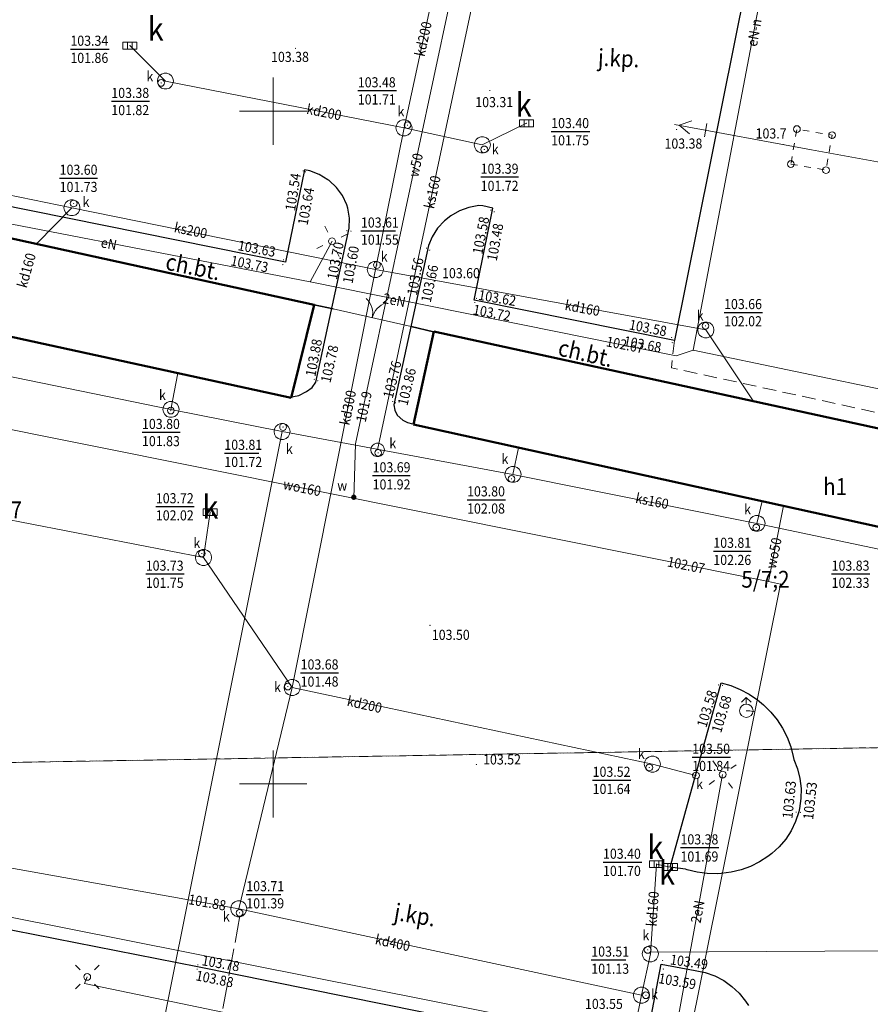
# Model space of a CAD drawing. Extents: x 0 to 7490030, y 0 to 5788114.
# Drawn here: x 7489081 to 7489144, y 5787584 to 5787657 of the extents above; entities that cross this region are included whole.
import ezdxf
from ezdxf.enums import TextEntityAlignment as Align

# ---------------------------------------------------------------- set-up
doc = ezdxf.new("R2010")
doc.units = 0
doc.header["$MEASUREMENT"] = 0
for name, pattern in [('218-500', [1, 0.5, -0.5]), ('219-500', [0, 0, 0]), ('ktok02-500', [0, 0, 0]), ('mz1.0_0.5', [1.5, 1, -0.5]), ('mz2.0_0.5', [2.5, 2, -0.5]), ('sm05_500', [1, 0.5, -0.5])]:
    doc.linetypes.add(name, pattern=pattern)
doc.layers.get('0').update_dxf_attribs({"color": 2, "linetype": 'CONTINUOUS', "lineweight": 5})
for name, color, linetype in [('211-Nr działki', 7, 'CONTINUOUS'), ('218-Granica użytku', 7, 'CONTINUOUS'), ('219-Linia granicy', 7, 'CONTINUOUS'), ('312-Budynek (powierzchnia)', 7, 'CONTINUOUS'), ('312-Numer ewidencyjny budynku', 7, 'CONTINUOUS'), ('312-Numer ewidencyjny budynku-Atr124', 7, 'CONTINUOUS'), ('996-Tekst dodatkowy mały', 7, 'CONTINUOUS'), ('brama (linia)', 7, 'CONTINUOUS'), ('brama (linia) - symbol', 7, 'CONTINUOUS'), ('chodnik (powierzchnia)', 7, 'CONTINUOUS'), ('hydrant (punkt)', 7, 'CONTINUOUS'), ('komora podziemna - przewód kanalizacyjny (powierzchnia)', 7, 'CONTINUOUS'), ('kratka ściekowa (punkt)', 7, 'CONTINUOUS'), ('kratka ściekowa (punkt)-Atr17', 7, 'CONTINUOUS'), ('krawężnik (linia)', 7, 'CONTINUOUS'), ('latarnia (punkt)', 7, 'CONTINUOUS'), ('ogrodzenie trwałe (linia)', 7, 'CONTINUOUS'), ('przewód elektroenergetyczny (linia)', 7, 'CONTINUOUS'), ('przewód elektroenergetyczny (linia)-Atr1', 7, 'CONTINUOUS'), ('przewód elektroenergetyczny wysokiego napięcia (linia) - symbol', 7, 'CONTINUOUS'), ('przewód kanalizacyjny (linia)', 7, 'CONTINUOUS'), ('przewód kanalizacyjny (linia)-Atr1', 7, 'CONTINUOUS'), ('przewód kanalizacyjny - projektowany lub w budowie (linia) - ob. projektowany', 7, 'CONTINUOUS'), ('przewód wodociągowy (linia)', 7, 'CONTINUOUS'), ('przewód wodociągowy (linia)-Atr1', 7, 'CONTINUOUS'), ('punkt o określonej wysokości (sieć elektroenergetyczna)', 7, 'CONTINUOUS'), ('punkt o określonej wysokości (sieć elektroenergetyczna)-Atr2', 7, 'CONTINUOUS'), ('punkt o określonej wysokości (sieć kanalizacyjna)', 7, 'CONTINUOUS'), ('punkt o określonej wysokości (sieć kanalizacyjna)-Atr2', 7, 'CONTINUOUS'), ('punkt o określonej wysokości (sieć kanalizacyjna)-Atr3', 7, 'CONTINUOUS'), ('punkt o określonej wysokości (sieć wodociągowa)', 7, 'CONTINUOUS'), ('punkt o określonej wysokości (sieć wodociągowa)-Atr2', 7, 'CONTINUOUS'), ('punkt wysokościowy naturalny', 7, 'CONTINUOUS'), ('punkt wysokościowy naturalny-Atr2', 7, 'CONTINUOUS'), ('punkt wysokościowy sztuczny', 7, 'CONTINUOUS'), ('punkt wysokościowy sztuczny-Atr2', 7, 'CONTINUOUS'), ('słup łączony (linia)', 7, 'CONTINUOUS'), ('słup łączony (linia) - symbol', 7, 'CONTINUOUS'), ('właz okrągły - siec kanalizacyjna (punkt)', 7, 'CONTINUOUS'), ('właz okrągły - siec kanalizacyjna (punkt)-Atr17', 7, 'CONTINUOUS'), ('zasuwa - siec wodociągowa (punkt)', 7, 'CONTINUOUS'), ('zasuwa - siec wodociągowa (punkt)-Atr17', 7, 'CONTINUOUS')]:
    doc.layers.add(name, color=color, linetype=linetype)
doc.styles.get("Standard").update_dxf_attribs({"font": 'txt', "width": 0.75})
doc.linetypes.add('902-500', pattern='A,3.75,0,[1,ksztalty.shx,S=0.5,R=0,X=0,Y=0],3.75', length=7.5)

# ---------------------------------------------------------------- blocks, each defined once
blk = doc.blocks.new('PW02')
at = {"linetype": 'Continuous', "lineweight": 13}
h = blk.add_hatch(color=0, dxfattribs=at)
edge = h.paths.add_edge_path()
edge.add_arc((0, 0), 0.045, 0, 360)
blk = doc.blocks.new('SM01')
at = {"color": 0, "linetype": 'Continuous', "lineweight": 13}
for p, q in [((-0.53, 0.531), (-0.883, 0.884)), ((0.531, 0.531), (0.884, 0.884)), ((-0.53, -0.53), (-0.883, -0.883)), ((0.531, -0.53), (0.884, -0.883))]:
    blk.add_line(p, q, dxfattribs=at)
blk.add_circle((0, 0), 0.25, dxfattribs=at)
blk = doc.blocks.new('US02')
at = {"color": 0, "linetype": 'Continuous', "lineweight": 13}
for p, q in [((0, 1), (-0.353, 0.647)), ((0, 0.5), (0, 1)), ((0, 1), (0.354, 0.647))]:
    blk.add_line(p, q, dxfattribs=at)
blk.add_circle((0, 0), 0.5, dxfattribs=at)
blk = doc.blocks.new('OK02')
at = {"color": 0, "linetype": 'Continuous', "lineweight": 0}
for centre, start, end in [((-1.5, 0), 0, 60), ((1.5, 0), 120, 180)]:
    blk.add_arc(centre, 1.5, start, end, dxfattribs=at)
blk = doc.blocks.new('US05')
at = {"color": 0, "linetype": 'Continuous', "lineweight": 13}
for p, q in [((-0.525, -0.25), (-0.525, 0.25)), ((-0.525, 0.25), (-0.175, 0.25)), ((-0.175, -0.25), (-0.175, 0.25)), ((-0.175, 0.25), (0.175, 0.25)), ((0.175, -0.25), (0.175, 0.25)), ((0.175, 0.25), (0.525, 0.25)), ((0.525, -0.25), (0.525, 0.25)), ((-0.525, -0.25), (-0.175, -0.25)), ((-0.175, -0.25), (0.175, -0.25)), ((0.175, -0.25), (0.525, -0.25))]:
    blk.add_line(p, q, dxfattribs=at)
blk = doc.blocks.new('US22')
at = {"color": 0, "linetype": 'Continuous', "lineweight": 13}
blk.add_circle((0, 0), 0.25, dxfattribs=at)
blk = doc.blocks.new('US25')
at = {"linetype": 'Continuous', "lineweight": 0}
h = blk.add_hatch(color=0, dxfattribs=at)
edge = h.paths.add_edge_path()
edge.add_arc((0, 0), 0.2, 0, 360)
blk = doc.blocks.new('PW01')
at = {"linetype": 'Continuous', "lineweight": 13}
h = blk.add_hatch(color=0, dxfattribs=at)
edge = h.paths.add_edge_path()
edge.add_arc((0, 0), 0.045, 0, 360)
blk = doc.blocks.new('SM05')
at = {"color": 0, "linetype": 'Continuous', "lineweight": 13}
blk.add_circle((0, 0), 0.25, dxfattribs=at)
blk = doc.blocks.new('PE02')
at = {"color": 0, "linetype": 'Continuous', "lineweight": 13}
for p, q in [((10.35, 0), (0, 0)), ((8, -0.5), (8, 0.5)), ((10, 0), (9.134, 0.5)), ((10, 0), (9.134, -0.5))]:
    blk.add_line(p, q, dxfattribs=at)

msp = doc.modelspace()

# ---------------------------------------------------------------- linework, layer by layer
at = {"color": 0}
for p, q in [((7489100, 5787647.5), (7489100, 5787652.5)), ((7489100, 5787647.5), (7489100, 5787652.5)), ((7489097.5, 5787650), (7489102.5, 5787650)), ((7489097.5, 5787650), (7489102.5, 5787650)), ((7489100, 5787597.5), (7489100, 5787602.5)), ((7489100, 5787597.5), (7489100, 5787602.5)), ((7489097.5, 5787600), (7489102.5, 5787600)), ((7489097.5, 5787600), (7489102.5, 5787600))]:
    msp.add_line(p, q, dxfattribs=at)
at = {"layer": '218-Granica użytku', "color": 3, "linetype": '218-500', "lineweight": 18, "flags": 128}
for points in [[(7489166.05, 5787603.06), (7489070.39, 5787601.43)], [(7489070.39, 5787601.43), (7489166.05, 5787603.06)]]:
    msp.add_lwpolyline(points, dxfattribs=at)
at = {"layer": '219-Linia granicy', "color": 7, "linetype": '219-500', "lineweight": 18, "flags": 128}
msp.add_lwpolyline([(7489166.05, 5787603.06), (7489070.39, 5787601.43)], dxfattribs=at)
at = {"layer": '312-Budynek (powierzchnia)', "color": 7, "linetype": 'Continuous', "lineweight": 50, "flags": 128}
for points in [[(7489058.52, 5787645.38), (7489103.05, 5787635.6)], [(7489101.33, 5787628.71), (7489060.97, 5787637.48)], [(7489103.05, 5787635.6), (7489101.33, 5787628.71)], [(7489110.43, 5787626.72), (7489111.94, 5787633.62)], [(7489111.94, 5787633.62), (7489154.42, 5787624.36)], [(7489148.82, 5787618.28), (7489110.43, 5787626.72)]]:
    msp.add_lwpolyline(points, dxfattribs=at)
at = {"layer": 'brama (linia)', "color": 7, "linetype": 'ktok02-500', "lineweight": 18, "flags": 128}
msp.add_lwpolyline([(7489104.46, 5787635.3), (7489110.26, 5787633.99)], dxfattribs=at)
at = {"layer": 'chodnik (powierzchnia)', "color": 7, "linetype": 'mz1.0_0.5', "lineweight": 18, "flags": 128}
msp.add_lwpolyline([(7489129.81, 5787632.96), (7489129.59, 5787630.93), (7489155.14, 5787625.37)], dxfattribs=at)
at = {"layer": 'komora podziemna - przewód kanalizacyjny (powierzchnia)', "color": 34, "linetype": 'Continuous', "lineweight": 18, "flags": 128}
for points in [[(7489092.59, 5787652.24), (7489092.55, 5787652.04), (7489092.45, 5787651.85), (7489092.29, 5787651.72), (7489092.09, 5787651.65), (7489091.89, 5787651.65), (7489091.69, 5787651.72), (7489091.53, 5787651.85), (7489091.43, 5787652.04), (7489091.39, 5787652.24), (7489091.43, 5787652.45), (7489091.53, 5787652.63), (7489091.69, 5787652.76), (7489091.89, 5787652.83), (7489092.09, 5787652.83), (7489092.29, 5787652.76), (7489092.45, 5787652.63), (7489092.55, 5787652.45)], [(7489110.32, 5787648.76), (7489110.28, 5787648.56), (7489110.18, 5787648.37), (7489110.02, 5787648.24), (7489109.82, 5787648.17), (7489109.62, 5787648.17), (7489109.42, 5787648.24), (7489109.26, 5787648.37), (7489109.16, 5787648.56), (7489109.12, 5787648.76), (7489109.16, 5787648.97), (7489109.26, 5787649.15), (7489109.42, 5787649.28), (7489109.62, 5787649.35), (7489109.82, 5787649.35), (7489110.02, 5787649.28), (7489110.18, 5787649.15), (7489110.28, 5787648.97)], [(7489116.14, 5787647.5), (7489116.1, 5787647.3), (7489116, 5787647.11), (7489115.84, 5787646.98), (7489115.64, 5787646.91), (7489115.44, 5787646.91), (7489115.24, 5787646.98), (7489115.08, 5787647.11), (7489114.98, 5787647.3), (7489114.94, 5787647.5), (7489114.98, 5787647.71), (7489115.08, 5787647.89), (7489115.24, 5787648.02), (7489115.44, 5787648.09), (7489115.64, 5787648.09), (7489115.84, 5787648.02), (7489116, 5787647.89), (7489116.1, 5787647.71)], [(7489085.64, 5787642.83), (7489085.6, 5787642.63), (7489085.5, 5787642.44), (7489085.34, 5787642.31), (7489085.14, 5787642.24), (7489084.94, 5787642.24), (7489084.74, 5787642.31), (7489084.58, 5787642.44), (7489084.48, 5787642.63), (7489084.44, 5787642.83), (7489084.48, 5787643.04), (7489084.58, 5787643.22), (7489084.74, 5787643.35), (7489084.94, 5787643.42), (7489085.14, 5787643.42), (7489085.34, 5787643.35), (7489085.5, 5787643.22), (7489085.6, 5787643.04)], [(7489108.19, 5787638.23), (7489108.15, 5787638.03), (7489108.05, 5787637.84), (7489107.89, 5787637.71), (7489107.69, 5787637.64), (7489107.49, 5787637.64), (7489107.29, 5787637.71), (7489107.13, 5787637.84), (7489107.03, 5787638.03), (7489106.99, 5787638.23), (7489107.03, 5787638.44), (7489107.13, 5787638.62), (7489107.29, 5787638.75), (7489107.49, 5787638.82), (7489107.69, 5787638.82), (7489107.89, 5787638.75), (7489108.05, 5787638.62), (7489108.15, 5787638.44)], [(7489132.75, 5787633.74), (7489132.71, 5787633.54), (7489132.61, 5787633.35), (7489132.45, 5787633.22), (7489132.25, 5787633.15), (7489132.05, 5787633.15), (7489131.85, 5787633.22), (7489131.69, 5787633.35), (7489131.59, 5787633.54), (7489131.55, 5787633.74), (7489131.59, 5787633.95), (7489131.69, 5787634.13), (7489131.85, 5787634.26), (7489132.05, 5787634.33), (7489132.25, 5787634.33), (7489132.45, 5787634.26), (7489132.61, 5787634.13), (7489132.71, 5787633.95)], [(7489093, 5787627.84), (7489092.96, 5787627.64), (7489092.86, 5787627.45), (7489092.7, 5787627.32), (7489092.5, 5787627.25), (7489092.3, 5787627.25), (7489092.1, 5787627.32), (7489091.94, 5787627.45), (7489091.84, 5787627.64), (7489091.8, 5787627.84), (7489091.84, 5787628.05), (7489091.94, 5787628.23), (7489092.1, 5787628.36), (7489092.3, 5787628.43), (7489092.5, 5787628.43), (7489092.7, 5787628.36), (7489092.86, 5787628.23), (7489092.96, 5787628.05)], [(7489101.26, 5787626.19), (7489101.22, 5787625.99), (7489101.12, 5787625.8), (7489100.96, 5787625.67), (7489100.76, 5787625.6), (7489100.56, 5787625.6), (7489100.36, 5787625.67), (7489100.2, 5787625.8), (7489100.1, 5787625.99), (7489100.06, 5787626.19), (7489100.1, 5787626.4), (7489100.2, 5787626.58), (7489100.36, 5787626.71), (7489100.56, 5787626.78), (7489100.76, 5787626.78), (7489100.96, 5787626.71), (7489101.12, 5787626.58), (7489101.22, 5787626.4)], [(7489108.26, 5787624.83), (7489108.23, 5787624.66), (7489108.14, 5787624.51), (7489108.01, 5787624.4), (7489107.85, 5787624.34), (7489107.67, 5787624.34), (7489107.51, 5787624.4), (7489107.38, 5787624.51), (7489107.29, 5787624.66), (7489107.26, 5787624.83), (7489107.29, 5787625), (7489107.38, 5787625.15), (7489107.51, 5787625.26), (7489107.67, 5787625.32), (7489107.85, 5787625.32), (7489108.01, 5787625.26), (7489108.14, 5787625.15), (7489108.23, 5787625)], [(7489118.42, 5787623.01), (7489118.38, 5787622.81), (7489118.28, 5787622.62), (7489118.12, 5787622.49), (7489117.92, 5787622.42), (7489117.72, 5787622.42), (7489117.52, 5787622.49), (7489117.36, 5787622.62), (7489117.26, 5787622.81), (7489117.22, 5787623.01), (7489117.26, 5787623.22), (7489117.36, 5787623.4), (7489117.52, 5787623.53), (7489117.72, 5787623.6), (7489117.92, 5787623.6), (7489118.12, 5787623.53), (7489118.28, 5787623.4), (7489118.38, 5787623.22)], [(7489136.55, 5787619.37), (7489136.51, 5787619.17), (7489136.41, 5787618.98), (7489136.25, 5787618.85), (7489136.05, 5787618.78), (7489135.85, 5787618.78), (7489135.65, 5787618.85), (7489135.49, 5787618.98), (7489135.39, 5787619.17), (7489135.35, 5787619.37), (7489135.39, 5787619.58), (7489135.49, 5787619.76), (7489135.65, 5787619.89), (7489135.85, 5787619.96), (7489136.05, 5787619.96), (7489136.25, 5787619.89), (7489136.41, 5787619.76), (7489136.51, 5787619.58)], [(7489095.42, 5787616.83), (7489095.38, 5787616.63), (7489095.28, 5787616.44), (7489095.12, 5787616.31), (7489094.92, 5787616.24), (7489094.72, 5787616.24), (7489094.52, 5787616.31), (7489094.36, 5787616.44), (7489094.26, 5787616.63), (7489094.22, 5787616.83), (7489094.26, 5787617.04), (7489094.36, 5787617.22), (7489094.52, 5787617.35), (7489094.72, 5787617.42), (7489094.92, 5787617.42), (7489095.12, 5787617.35), (7489095.28, 5787617.22), (7489095.38, 5787617.04)], [(7489102.01, 5787607.17), (7489101.97, 5787606.97), (7489101.87, 5787606.78), (7489101.71, 5787606.65), (7489101.51, 5787606.58), (7489101.31, 5787606.58), (7489101.11, 5787606.65), (7489100.95, 5787606.78), (7489100.85, 5787606.97), (7489100.81, 5787607.17), (7489100.85, 5787607.38), (7489100.95, 5787607.56), (7489101.11, 5787607.69), (7489101.31, 5787607.76), (7489101.51, 5787607.76), (7489101.71, 5787607.69), (7489101.87, 5787607.56), (7489101.97, 5787607.38)], [(7489128.78, 5787601.47), (7489128.74, 5787601.27), (7489128.64, 5787601.08), (7489128.48, 5787600.95), (7489128.28, 5787600.88), (7489128.08, 5787600.88), (7489127.88, 5787600.95), (7489127.72, 5787601.08), (7489127.62, 5787601.27), (7489127.58, 5787601.47), (7489127.62, 5787601.68), (7489127.72, 5787601.86), (7489127.88, 5787601.99), (7489128.08, 5787602.06), (7489128.28, 5787602.06), (7489128.48, 5787601.99), (7489128.64, 5787601.86), (7489128.74, 5787601.68)], [(7489098.04, 5787590.73), (7489098, 5787590.53), (7489097.9, 5787590.34), (7489097.74, 5787590.21), (7489097.54, 5787590.14), (7489097.34, 5787590.14), (7489097.14, 5787590.21), (7489096.98, 5787590.34), (7489096.88, 5787590.53), (7489096.84, 5787590.73), (7489096.88, 5787590.94), (7489096.98, 5787591.12), (7489097.14, 5787591.25), (7489097.34, 5787591.32), (7489097.54, 5787591.32), (7489097.74, 5787591.25), (7489097.9, 5787591.12), (7489098, 5787590.94)], [(7489128.63, 5787587.38), (7489128.59, 5787587.18), (7489128.49, 5787586.99), (7489128.33, 5787586.86), (7489128.13, 5787586.79), (7489127.93, 5787586.79), (7489127.73, 5787586.86), (7489127.57, 5787586.99), (7489127.47, 5787587.18), (7489127.43, 5787587.38), (7489127.47, 5787587.59), (7489127.57, 5787587.77), (7489127.73, 5787587.9), (7489127.93, 5787587.97), (7489128.13, 5787587.97), (7489128.33, 5787587.9), (7489128.49, 5787587.77), (7489128.59, 5787587.59)], [(7489127.97, 5787584.3), (7489127.93, 5787584.1), (7489127.83, 5787583.91), (7489127.67, 5787583.78), (7489127.47, 5787583.71), (7489127.27, 5787583.71), (7489127.07, 5787583.78), (7489126.91, 5787583.91), (7489126.81, 5787584.1), (7489126.77, 5787584.3), (7489126.81, 5787584.51), (7489126.91, 5787584.69), (7489127.07, 5787584.82), (7489127.27, 5787584.89), (7489127.47, 5787584.89), (7489127.67, 5787584.82), (7489127.83, 5787584.69), (7489127.93, 5787584.51)]]:
    msp.add_lwpolyline(points, close=True, dxfattribs=at)
at = {"layer": 'krawężnik (linia)', "color": 7, "linetype": 'Continuous', "lineweight": 25, "flags": 128}
for points in [[(7489136.02, 5787663.77), (7489129.81, 5787632.96), (7489114.94, 5787635.95), (7489116.33, 5787642.8), (7489115.59, 5787642.96), (7489115.29, 5787642.98), (7489114.55, 5787642.85), (7489113.84, 5787642.6), (7489113.19, 5787642.23), (7489112.72, 5787641.85), (7489112.21, 5787641.3), (7489111.81, 5787640.67), (7489111.54, 5787640.01), (7489108.96, 5787628.19), (7489109.03, 5787627.79), (7489109.21, 5787627.42), (7489109.64, 5787627.03), (7489109.98, 5787626.86), (7489110.34, 5787626.77)], [(7489101.23, 5787628.74), (7489101.91, 5787628.88), (7489102.48, 5787629.16), (7489102.9, 5787629.47), (7489103.16, 5787629.86), (7489105.65, 5787641.3), (7489105.67, 5787642.05), (7489105.55, 5787642.79), (7489105.47, 5787643.05), (7489105.14, 5787643.73), (7489104.7, 5787644.33), (7489104.15, 5787644.84), (7489104.06, 5787644.91), (7489103.42, 5787645.3), (7489102.71, 5787645.56), (7489102.32, 5787645.65), (7489100.92, 5787638.77), (7489071.3, 5787644.76)], [(7489062.62, 5787592.69), (7489094.38, 5787586.43), (7489127.51, 5787579.75), (7489128.84, 5787586.62), (7489131.37, 5787586.15), (7489132.11, 5787586), (7489132.81, 5787585.74), (7489133.48, 5787585.4), (7489134.09, 5787584.96), (7489134.63, 5787584.45), (7489135.11, 5787583.87), (7489135.31, 5787583.55)]]:
    msp.add_lwpolyline(points, dxfattribs=at)
msp.add_lwpolyline([(7489133.3, 5787607.52), (7489134.02, 5787607.31), (7489134.71, 5787607.03), (7489135.37, 5787606.67), (7489135.99, 5787606.25), (7489136.44, 5787605.88), (7489136.97, 5787605.35), (7489137.44, 5787604.77), (7489137.85, 5787604.14), (7489138.19, 5787603.47), (7489138.46, 5787602.77), (7489138.65, 5787602.05), (7489138.69, 5787601.83), (7489138.96, 5787601.13), (7489139.14, 5787600.41), (7489139.23, 5787599.66), (7489139.22, 5787598.91), (7489139.11, 5787598.17), (7489139.05, 5787597.92), (7489138.82, 5787597.21), (7489138.5, 5787596.53), (7489138.09, 5787595.9), (7489137.61, 5787595.33), (7489137.05, 5787594.83), (7489136.77, 5787594.61), (7489136.14, 5787594.21), (7489135.47, 5787593.88), (7489134.77, 5787593.62), (7489134.04, 5787593.44), (7489133.29, 5787593.34), (7489132.99, 5787593.32), (7489132.24, 5787593.34), (7489131.5, 5787593.44), (7489130.77, 5787593.62), (7489130.63, 5787593.66), (7489129.51, 5787593.83)], close=True, dxfattribs=at)
at = {"layer": 'ogrodzenie trwałe (linia)', "color": 7, "linetype": '902-500', "lineweight": 35, "flags": 128}
for points in [[(7489103.04, 5787635.62), (7489104.46, 5787635.3)], [(7489110.26, 5787633.99), (7489111.92, 5787633.61)]]:
    msp.add_lwpolyline(points, dxfattribs=at)
at = {"layer": 'przewód elektroenergetyczny (linia)', "color": 1, "linetype": 'Continuous', "lineweight": 18, "flags": 128}
for points in [[(7489131.2, 5787632.23), (7489137.23, 5787663.88), (7489137.24, 5787663.93)], [(7489102.74, 5787637.32), (7489070.95, 5787643.45), (7489070.14, 5787644.59), (7489070.14, 5787646.97)], [(7489102.74, 5787637.32), (7489104.37, 5787640.33)], [(7489131.2, 5787632.23), (7489129.94, 5787631.83), (7489102.74, 5787637.32)], [(7489131.2, 5787632.23), (7489154.02, 5787627.49), (7489154.55, 5787625.32), (7489164.02, 5787598.67), (7489148.69, 5787593.47), (7489143.33, 5787577.5), (7489129.67, 5787580.32), (7489062.28, 5787593.73), (7489065.01, 5787607.48), (7489067.64, 5787607.05), (7489068.82, 5787613.49)], [(7489129.67, 5787580.32), (7489133.4, 5787600.7)], [(7489141.69, 5787573.68), (7489133.35, 5787575.33), (7489085.98, 5787585.17), (7489086.18, 5787585.66)]]:
    msp.add_lwpolyline(points, dxfattribs=at)
at = {"layer": 'przewód kanalizacyjny (linia)', "color": 34, "linetype": 'Continuous', "lineweight": 18, "flags": 128}
for points in [[(7489107.76, 5787624.83), (7489115.16, 5787659.66), (7489115.9, 5787663.15)], [(7489109.72, 5787648.76), (7489112.57, 5787661.98)], [(7489089.35, 5787654.87), (7489091.99, 5787652.24)], [(7489091.99, 5787652.24), (7489109.72, 5787648.76), (7489115.54, 5787647.5)], [(7489115.54, 5787647.5), (7489118.82, 5787649.1)], [(7489101.41, 5787607.17), (7489107.59, 5787638.23), (7489109.72, 5787648.76)], [(7489085.04, 5787642.83), (7489061.83, 5787647.58), (7489058.73, 5787645.37), (7489058.69, 5787645.34)], [(7489085.04, 5787642.83), (7489082.46, 5787640.19), (7489082.41, 5787640.13)], [(7489085.04, 5787642.83), (7489107.59, 5787638.23)], [(7489107.59, 5787638.23), (7489132.15, 5787633.74), (7489135.63, 5787628.55), (7489135.7, 5787628.44)], [(7489041.45, 5787616.12), (7489044.63, 5787613.59), (7489058.46, 5787629.53), (7489062.42, 5787634.04), (7489075.11, 5787631.38), (7489092.4, 5787627.84), (7489100.66, 5787626.19)], [(7489092.4, 5787627.84), (7489092.9, 5787630.53), (7489092.9, 5787630.54)], [(7489094.78, 5787545.02), (7489085.36, 5787549.92), (7489100.66, 5787626.19)], [(7489153.04, 5787605.17), (7489149.61, 5787604.18), (7489145, 5787617.45), (7489135.95, 5787619.37), (7489117.82, 5787623.01), (7489100.66, 5787626.19)], [(7489117.82, 5787623.01), (7489118.22, 5787624.98), (7489118.22, 5787625)], [(7489071.84, 5787621.3), (7489094.82, 5787616.83), (7489101.41, 5787607.17), (7489128.18, 5787601.47)], [(7489135.95, 5787619.37), (7489136.34, 5787621.02)], [(7489095.32, 5787620.21), (7489094.82, 5787616.83)], [(7489127.37, 5787584.3), (7489097.44, 5787590.73), (7489101.41, 5787607.17)], [(7489128.18, 5787601.47), (7489131.42, 5787600.63)], [(7489059.38, 5787597.54), (7489097.44, 5787590.73)], [(7489128.03, 5787587.38), (7489128.49, 5787594.05), (7489129.51, 5787593.83)], [(7489128.01, 5787587.5), (7489175.65, 5787587.78)], [(7489128.03, 5787587.38), (7489127.37, 5787584.3), (7489122.68, 5787561.18)]]:
    msp.add_lwpolyline(points, dxfattribs=at)
at = {"layer": 'przewód kanalizacyjny - projektowany lub w budowie (linia) - ob. projektowany', "color": 34, "linetype": 'mz2.0_0.5', "lineweight": 18, "flags": 128}
msp.add_lwpolyline([(7489097.52, 5787590.2), (7489093.12, 5787566.06)], dxfattribs=at)
at = {"layer": 'przewód wodociągowy (linia)', "color": 5, "linetype": 'Continuous', "lineweight": 18, "flags": 128}
for points in [[(7489114.26, 5787663.46), (7489106.11, 5787625.28), (7489105.98, 5787621.23)], [(7489067.44, 5787628.97), (7489069.1, 5787628.63), (7489136.8, 5787615.04), (7489137.71, 5787614.86)], [(7489137.93, 5787620.68), (7489136.8, 5787615.04)], [(7489137.71, 5787614.86), (7489135.8, 5787605.37), (7489122.01, 5787536.78), (7489121.9, 5787536.13)], [(7489135.8, 5787605.37), (7489135.43, 5787605.44), (7489135.16, 5787605.44)]]:
    msp.add_lwpolyline(points, dxfattribs=at)
at = {"layer": 'punkt o określonej wysokości (sieć kanalizacyjna)-Atr2', "color": 7, "flags": 128}
for points in [[(7489084.93, 5787654.62), (7489087.81, 5787654.62)], [(7489106.29, 5787651.53), (7489109.17, 5787651.53)], [(7489087.97, 5787650.74), (7489090.818, 5787650.74)], [(7489120.66, 5787648.5), (7489123.535, 5787648.5)], [(7489084.13, 5787645.03), (7489086.941, 5787645.03)], [(7489115.42, 5787645.11), (7489118.237, 5787645.11)], [(7489106.52, 5787641.11), (7489109.076, 5787641.11)], [(7489133.51, 5787635.05), (7489136.353, 5787635.05)], [(7489090.25, 5787626.14), (7489093.093, 5787626.14)], [(7489096.37, 5787624.59), (7489098.926, 5787624.59)], [(7489107.39, 5787622.92), (7489110.175, 5787622.92)], [(7489114.41, 5787621.13), (7489117.253, 5787621.13)], [(7489091.28, 5787620.62), (7489094.128, 5787620.62)], [(7489132.71, 5787617.31), (7489135.527, 5787617.31)], [(7489090.53, 5787615.61), (7489093.378, 5787615.61)], [(7489141.5, 5787615.61), (7489144.348, 5787615.61)], [(7489102.04, 5787608.27), (7489104.857, 5787608.27)], [(7489131.14, 5787602), (7489133.983, 5787602)], [(7489123.74, 5787600.29), (7489126.588, 5787600.29)], [(7489130.27, 5787595.27), (7489133.118, 5787595.27)], [(7489124.51, 5787594.2), (7489127.385, 5787594.2)], [(7489098, 5787591.79), (7489100.556, 5787591.79)], [(7489123.64, 5787586.93), (7489126.196, 5787586.93)]]:
    msp.add_lwpolyline(points, dxfattribs=at)
at = {"layer": 'słup łączony (linia)', "color": 7, "linetype": 'sm05_500', "lineweight": 18, "flags": 128}
msp.add_lwpolyline([(7489138.47, 5787646.07), (7489141.08, 5787645.62), (7489141.53, 5787648.22), (7489138.92, 5787648.67)], close=True, dxfattribs=at)

# ---------------------------------------------------------------- block references
at = {"layer": 'brama (linia) - symbol', "color": 7, "linetype": 'Continuous', "lineweight": 18, "rotation": 347.273}
msp.add_blockref('OK02', (7489107.36, 5787634.645), dxfattribs=at)
at = {"layer": 'hydrant (punkt)', "color": 7, "linetype": 'Continuous', "lineweight": 18}
msp.add_blockref('US02', (7489135.16, 5787605.44), dxfattribs=at)
at = {"layer": 'kratka ściekowa (punkt)', "color": 7, "linetype": 'Continuous', "lineweight": 18}
for p in [(7489089.35, 5787654.87), (7489118.82, 5787649.1), (7489095.32, 5787620.21), (7489128.49, 5787594.05), (7489129.51, 5787593.83)]:
    msp.add_blockref('US05', p, dxfattribs=at)
at = {"layer": 'latarnia (punkt)', "color": 7, "linetype": 'Continuous', "lineweight": 18}
for p, rotation in [((7489104.37, 5787640.33), 250.277), ((7489133.4, 5787600.7), 261.042), ((7489086.18, 5787585.66), 90)]:
    msp.add_blockref('SM01', p, dxfattribs=dict(at, rotation=rotation))
at = {"layer": 'przewód elektroenergetyczny wysokiego napięcia (linia) - symbol', "color": 1, "linetype": 'Continuous', "lineweight": 18}
for rotation in [169.522, 349.553]:
    msp.add_blockref('PE02', (7489140, 5787647.14), dxfattribs=dict(at, rotation=rotation))
at = {"layer": 'punkt o określonej wysokości (sieć elektroenergetyczna)', "color": 1, "linetype": 'Continuous', "lineweight": 13}
msp.add_blockref('PW01', (7489131.2, 5787632.23), dxfattribs=at)
at = {"layer": 'punkt o określonej wysokości (sieć kanalizacyjna)', "color": 34, "linetype": 'Continuous', "lineweight": 13, "rotation": 90}
for p in [(7489089.35, 5787654.87), (7489091.67, 5787652.1), (7489109.98, 5787648.96), (7489118.82, 5787649.1), (7489115.69, 5787647.16), (7489085.17, 5787643.14), (7489107.71, 5787638.57), (7489132.13, 5787634.05), (7489092.39, 5787627.75), (7489100.73, 5787626.53), (7489107.8, 5787624.61), (7489117.71, 5787622.68), (7489095.32, 5787620.21), (7489135.9, 5787619.06), (7489094.7, 5787617.13), (7489101.09, 5787607.24), (7489127.95, 5787601.23), (7489131.42, 5787600.63), (7489128.49, 5787594.05), (7489129.51, 5787593.83), (7489097.5, 5787590.42), (7489127.83, 5787587.67), (7489127.7, 5787584.3)]:
    msp.add_blockref('PW01', p, dxfattribs=at)
at = {"layer": 'punkt o określonej wysokości (sieć kanalizacyjna)', "color": 34, "linetype": 'Continuous', "lineweight": 13}
msp.add_blockref('PW01', (7489097.44, 5787590.73), dxfattribs=at)
at = {"layer": 'punkt o określonej wysokości (sieć wodociągowa)', "color": 5, "linetype": 'Continuous', "lineweight": 13}
for p in [(7489105.98, 5787621.23), (7489137.71, 5787614.86)]:
    msp.add_blockref('PW01', p, dxfattribs=at)
at = {"layer": 'punkt wysokościowy naturalny', "color": 7, "linetype": 'Continuous', "lineweight": 13}
msp.add_blockref('PW01', (7489137.91, 5787647.52), dxfattribs=at)
at = {"layer": 'punkt wysokościowy sztuczny', "color": 7, "linetype": 'Continuous', "lineweight": 13}
for p in [(7489101.66, 5787654.67), (7489116.1, 5787651.54), (7489129.98, 5787648.64)]:
    msp.add_blockref('PW02', p, dxfattribs=at)
at = {"layer": 'punkt wysokościowy sztuczny', "color": 7, "linetype": 'Continuous', "lineweight": 13, "rotation": 90}
for p in [(7489102.23, 5787645.57), (7489102.4, 5787645.49), (7489116.17, 5787642.65), (7489116.42, 5787642.53), (7489105.48, 5787641.12), (7489105.78, 5787641.09), (7489111.39, 5787639.82), (7489111.63, 5787639.68), (7489100.76, 5787638.96), (7489100.71, 5787638.6), (7489112.05, 5787637.59), (7489114.98, 5787635.78), (7489115.1, 5787636.09), (7489129.61, 5787633.18), (7489129.65, 5787632.8), (7489103.05, 5787630.07), (7489103.31, 5787629.97), (7489108.88, 5787628.42), (7489109.09, 5787628.33), (7489111.65, 5787611.79), (7489133.1, 5787607.36), (7489133.39, 5787607.33), (7489115.1, 5787601.45), (7489138.87, 5787597.91), (7489139.18, 5787597.89), (7489128.94, 5787586.88), (7489094.35, 5787586.24), (7489094.4, 5787586.56), (7489128.99, 5787586.25)]:
    msp.add_blockref('PW02', p, dxfattribs=at)
at = {"layer": 'słup łączony (linia) - symbol', "color": 7, "linetype": 'Continuous', "lineweight": 18}
for p in [(7489138.92, 5787648.67), (7489141.53, 5787648.22), (7489138.47, 5787646.07), (7489141.08, 5787645.62)]:
    msp.add_blockref('SM05', p, dxfattribs=at)
at = {"layer": 'właz okrągły - siec kanalizacyjna (punkt)', "color": 7, "linetype": 'Continuous', "lineweight": 18, "rotation": 90}
for p in [(7489091.67, 5787652.1), (7489109.98, 5787648.96), (7489115.69, 5787647.16), (7489085.17, 5787643.14), (7489107.71, 5787638.57), (7489132.13, 5787634.05), (7489092.39, 5787627.75), (7489100.73, 5787626.53), (7489107.8, 5787624.61), (7489117.71, 5787622.68), (7489135.9, 5787619.06), (7489094.7, 5787617.13), (7489101.09, 5787607.24), (7489127.95, 5787601.23), (7489131.42, 5787600.63), (7489097.5, 5787590.42), (7489127.83, 5787587.67), (7489127.7, 5787584.3)]:
    msp.add_blockref('US22', p, dxfattribs=at)
at = {"layer": 'zasuwa - siec wodociągowa (punkt)', "color": 7, "linetype": 'Continuous', "lineweight": 13, "rotation": 90}
msp.add_blockref('US25', (7489105.99, 5787621.31), dxfattribs=at)

# ---------------------------------------------------------------- texts
at = {"layer": '211-Nr działki', "color": 7, "linetype": 'Continuous', "lineweight": 18, "width": 0.9}
msp.add_text('5/7', height=1.25, dxfattribs=at).set_placement((7489079.03, 5787621), align=Align.TOP_LEFT)
at = {"layer": '312-Numer ewidencyjny budynku', "color": 7, "linetype": 'Continuous', "lineweight": 18, "width": 0.9}
msp.add_text('5/7;2', height=1.25, dxfattribs=at).set_placement((7489136.58, 5787614.59), align=Align.CENTER)
at = {"layer": '312-Numer ewidencyjny budynku-Atr124', "color": 7, "width": 0.9}
msp.add_text('h1', height=1.25, dxfattribs=at).set_placement((7489141.76, 5787622.73), align=Align.TOP_CENTER)
at = {"layer": '996-Tekst dodatkowy mały', "color": 7, "linetype": 'Continuous', "lineweight": 25, "oblique": 15, "width": 0.9}
for s, rotation, p in [('j.kp.', 357.582, (7489124.17, 5787654.63)), ('ch.bt.', 348.321, (7489092.17, 5787639.47)), ('ch.bt.', 347.379, (7489121.36, 5787633.08)), ('j.kp.', 350.314, (7489109.13, 5787591.14))]:
    msp.add_text(s, height=1.25, rotation=rotation, dxfattribs=at).set_placement(p, align=Align.TOP_LEFT)
at = {"layer": 'kratka ściekowa (punkt)-Atr17', "color": 7, "width": 0.903}
msp.add_text('k', height=1.75, dxfattribs=at).set_placement((7489090.67, 5787655.24))
for p in [(7489119.21, 5787649.6), (7489095.93, 5787619.71), (7489129, 5787594.43), (7489129.86, 5787592.52)]:
    msp.add_text('k', height=1.75, dxfattribs=at).set_placement(p, align=Align.RIGHT)
at = {"layer": 'przewód elektroenergetyczny (linia)-Atr1', "color": 1, "width": 0.9}
for s, rotation, p in [('eN-n', 79.992, (7489135.75, 5787655.84)), ('eN', 349.086, (7489087.79, 5787640.15)), ('2eN', 349.086, (7489109, 5787635.96)), ('2eN', 79.629, (7489131.54, 5787590.51))]:
    msp.add_text(s, height=0.75, rotation=rotation, dxfattribs=at).set_placement(p, align=Align.MIDDLE_CENTER)
at = {"layer": 'przewód kanalizacyjny (linia)-Atr1', "color": 34, "width": 0.9}
for s, rotation, p in [('kd200', 77.834, (7489111.15, 5787655.37)), ('kd200', 348.901, (7489103.78, 5787649.93)), ('ks160', 78.005, (7489111.83, 5787643.99)), ('ks200', 348.47, (7489093.87, 5787641.14)), ('kd160', 74.548, (7489081.66, 5787638.17)), ('kd160', 349.617, (7489122.98, 5787635.37)), ('kd300', 78.75, (7489105.55, 5787627.97)), ('ks160', 348.647, (7489128.16, 5787621.03)), ('kd200', 347.471, (7489106.79, 5787605.91)), ('kd160', 86.055, (7489128.2, 5787590.72)), ('kd400', 347.879, (7489108.88, 5787588.2))]:
    msp.add_text(s, height=0.75, rotation=rotation, dxfattribs=at).set_placement(p, align=Align.MIDDLE_CENTER)
at = {"layer": 'przewód wodociągowy (linia)-Atr1', "color": 5, "width": 0.9}
for s, rotation, p in [('w50', 77.95, (7489110.59, 5787646)), ('wo160', 348.641, (7489102.15, 5787622.02)), ('wo50', 78.671, (7489137.2, 5787617.16))]:
    msp.add_text(s, height=0.75, rotation=rotation, dxfattribs=at).set_placement(p, align=Align.MIDDLE_CENTER)
at = {"layer": 'punkt o określonej wysokości (sieć elektroenergetyczna)-Atr2', "color": 1, "width": 0.9}
msp.add_text('102.67', height=0.75, rotation=349.086, dxfattribs=at).set_placement((7489126.15, 5787632.64), align=Align.MIDDLE_CENTER)
at = {"layer": 'punkt o określonej wysokości (sieć kanalizacyjna)-Atr2', "color": 7, "width": 0.9}
for s, p in [('103.34', (7489084.93, 5787654.628)), ('103.48', (7489106.29, 5787651.538)), ('103.38', (7489087.97, 5787650.748)), ('103.40', (7489120.66, 5787648.508)), ('103.60', (7489084.13, 5787645.038)), ('103.39', (7489115.42, 5787645.118)), ('103.61', (7489106.52, 5787641.118)), ('103.66', (7489133.51, 5787635.058)), ('103.80', (7489090.25, 5787626.147)), ('103.81', (7489096.37, 5787624.598)), ('103.69', (7489107.39, 5787622.928)), ('103.80', (7489114.41, 5787621.138)), ('103.72', (7489091.28, 5787620.628)), ('103.81', (7489132.71, 5787617.317)), ('103.73', (7489090.53, 5787615.618)), ('103.83', (7489141.5, 5787615.618)), ('103.68', (7489102.04, 5787608.277)), ('103.50', (7489131.14, 5787602.008)), ('103.52', (7489123.74, 5787600.298)), ('103.38', (7489130.27, 5787595.277)), ('103.40', (7489124.51, 5787594.208)), ('103.71', (7489098, 5787591.798)), ('103.51', (7489123.64, 5787586.938)), ('103.55', (7489123.17, 5787583.048))]:
    msp.add_text(s, height=0.75, dxfattribs=at).set_placement(p, align=Align.BOTTOM_LEFT)
at = {"layer": 'punkt o określonej wysokości (sieć kanalizacyjna)-Atr2', "color": 32, "width": 0.9}
msp.add_text('101.88', height=0.75, rotation=349.84, dxfattribs=at).set_placement((7489095.1, 5787591.2), align=Align.MIDDLE_CENTER)
at = {"layer": 'punkt o określonej wysokości (sieć kanalizacyjna)-Atr3', "color": 32, "width": 0.9}
for s, p in [('101.86', (7489084.93, 5787653.353)), ('101.71', (7489106.29, 5787650.263)), ('101.82', (7489087.97, 5787649.473)), ('101.75', (7489120.66, 5787647.232)), ('101.73', (7489084.13, 5787643.763)), ('101.72', (7489115.42, 5787643.843)), ('101.55', (7489106.52, 5787639.843)), ('102.02', (7489133.51, 5787633.782)), ('101.83', (7489090.25, 5787624.872)), ('101.72', (7489096.37, 5787623.322)), ('101.92', (7489107.39, 5787621.652)), ('102.08', (7489114.41, 5787619.862)), ('102.02', (7489091.28, 5787619.353)), ('102.26', (7489132.71, 5787616.042)), ('101.75', (7489090.53, 5787614.343)), ('102.33', (7489141.5, 5787614.343)), ('101.48', (7489102.04, 5787607.002)), ('101.84', (7489131.14, 5787600.732)), ('101.64', (7489123.74, 5787599.022)), ('101.69', (7489130.27, 5787594.002)), ('101.70', (7489124.51, 5787592.933)), ('101.39', (7489098, 5787590.522)), ('101.13', (7489123.64, 5787585.662))]:
    msp.add_text(s, height=0.75, dxfattribs=at).set_placement(p, align=Align.BOTTOM_LEFT)
at = {"layer": 'punkt o określonej wysokości (sieć wodociągowa)-Atr2', "color": 5, "width": 0.9}
for s, rotation, p in [('101.9', 77.951, (7489106.74, 5787628.04)), ('102.07', 348.641, (7489130.69, 5787616.27))]:
    msp.add_text(s, height=0.75, rotation=rotation, dxfattribs=at).set_placement(p, align=Align.MIDDLE_CENTER)
at = {"layer": 'punkt wysokościowy naturalny-Atr2', "color": 7, "width": 0.9}
msp.add_text('103.7', height=0.75, dxfattribs=at).set_placement((7489135.85, 5787647.97))
at = {"layer": 'punkt wysokościowy sztuczny-Atr2', "color": 7, "width": 0.9}
for s, p in [('103.38', (7489099.84, 5787653.66)), ('103.31', (7489115.02, 5787650.3)), ('103.38', (7489129.08, 5787647.22)), ('103.60', (7489112.55, 5787637.59)), ('103.50', (7489111.79, 5787610.71)), ('103.52', (7489115.6, 5787601.45))]:
    msp.add_text(s, height=0.75, dxfattribs=at).set_placement(p)
for s, rotation, p in [('103.54', 80.915, (7489101.62, 5787642.55)), ('103.64', 79.617, (7489102.55, 5787641.48)), ('103.58', 79.252, (7489115.54, 5787639.32)), ('103.48', 79.695, (7489116.61, 5787638.82)), ('103.63', 349.349, (7489097.33, 5787639.68)), ('103.70', 79.226, (7489104.73, 5787637.43)), ('103.60', 79.639, (7489105.89, 5787637.14)), ('103.73', 348.941, (7489096.79, 5787638.55)), ('103.56', 79.405, (7489110.67, 5787636.27)), ('103.66', 78.085, (7489111.7, 5787635.74)), ('103.62', 350.233, (7489115.2, 5787635.99)), ('103.72', 349.328, (7489114.8, 5787634.91)), ('103.58', 349.261, (7489126.4, 5787633.79)), ('103.88', 79.498, (7489103.13, 5787630.23)), ('103.68', 349.724, (7489126, 5787632.56)), ('103.78', 77.396, (7489104.25, 5787629.77)), ('103.76', 76.363, (7489108.88, 5787628.61)), ('103.86', 76.447, (7489109.97, 5787628.07)), ('103.58', 72.799, (7489132.18, 5787604.14)), ('103.68', 73.35, (7489133.28, 5787603.75)), ('103.63', 84.153, (7489138.58, 5787597.4)), ('103.53', 83.84, (7489140.12, 5787597.31)), ('103.78', 350.185, (7489094.65, 5787586.54)), ('103.49', 351.91, (7489129.46, 5787586.6)), ('103.88', 348.682, (7489094.2, 5787585.42)), ('103.59', 350.049, (7489128.58, 5787585.21))]:
    msp.add_text(s, height=0.75, rotation=rotation, dxfattribs=at).set_placement(p)
at = {"layer": 'właz okrągły - siec kanalizacyjna (punkt)-Atr17', "color": 7, "width": 0.9}
for p in [(7489091.09, 5787652.21), (7489109.75, 5787649.61), (7489116.75, 5787646.8), (7489086.34, 5787642.89), (7489108.5, 5787638.82), (7489131.99, 5787634.43), (7489092.02, 5787628.53), (7489109.14, 5787624.95), (7489101.45, 5787624.53), (7489117.47, 5787623.79), (7489135.5, 5787620.05), (7489094.58, 5787617.53), (7489100.57, 5787606.83), (7489127.61, 5787601.87), (7489131.94, 5787599.62), (7489096.77, 5787589.78), (7489127.95, 5787588.38), (7489128.6, 5787583.99)]:
    msp.add_text('k', height=0.75, dxfattribs=at).set_placement(p, align=Align.RIGHT)
at = {"layer": 'zasuwa - siec wodociągowa (punkt)-Atr17', "color": 7, "width": 0.9}
msp.add_text('w', height=0.75, dxfattribs=at).set_placement((7489105.5, 5787621.8), align=Align.RIGHT)

doc.saveas('drawing.dxf')
